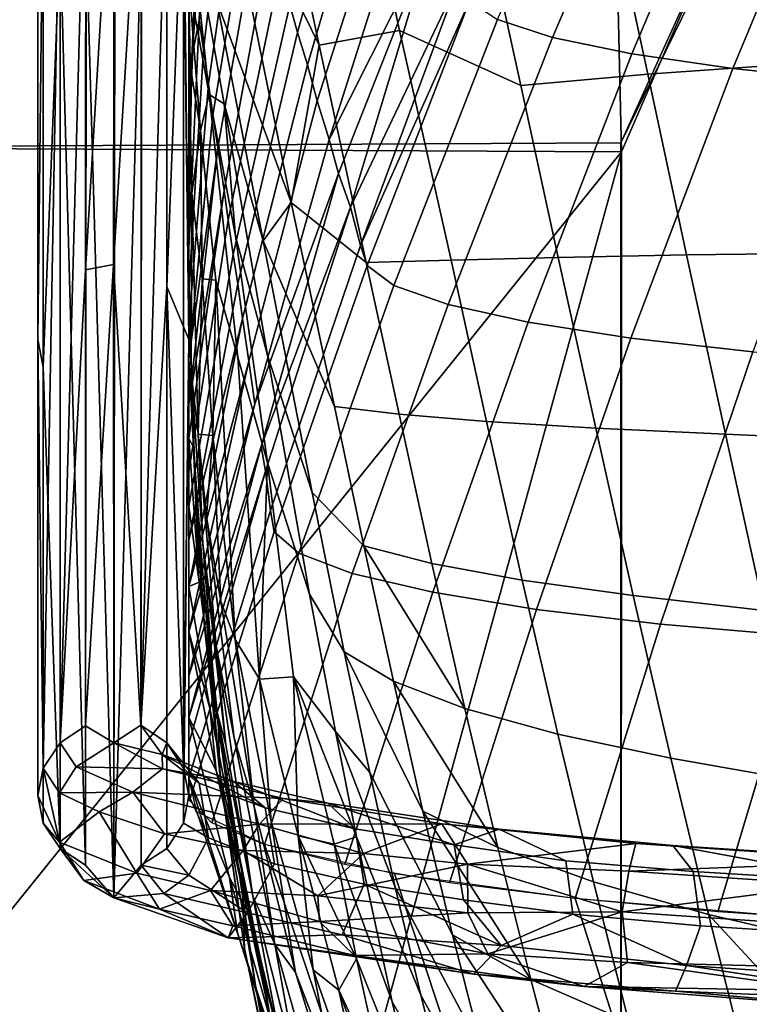
# Model space of a CAD drawing. Units: inches. Extents: x -18.4 to 18.6, y -19.2 to 19.2.
# Drawn here: x -4.9 to -4, y 11.4 to 12.7 of the extents above; entities that cross this region are included whole.
import ezdxf

# ---------------------------------------------------------------- set-up
doc = ezdxf.new("R2010")
doc.units = ezdxf.units.IN
doc.header["$MEASUREMENT"] = 0
for name, color, linetype in [('SEAT-FRAME', 5, 'Continuous'), ('SEAT-INSIDEFABRIC', 5, 'Continuous'), ('SEAT-SEAT', 5, 'Continuous'), ('SEAT-WELD', 5, 'Continuous')]:
    doc.layers.add(name, color=color, linetype=linetype)

msp = doc.modelspace()

# ---------------------------------------------------------------- linework, layer by layer
at = {"layer": 'SEAT-FRAME'}
for points in [[(-4.131, 12.497, 9.1543), (-3.982, 12.802, 9.1543), (-7.4178, 14.6586, 9.1543), (-6.4952, 12.485, 9.1543)], [(-4.1805, 14.6596, 9.0952), (-4.1301, 12.4854, 9.0952), (-6.4943, 12.4971, 9.0953), (-6.6352, 12.7949, 9.0953)], [(-4.0002, 12.7855, 9.0953), (-4.1301, 12.4854, 9.0952), (-4.1805, 14.6596, 9.0952)], [(-4.131, 12.497, 9.1543), (-4.0002, 12.7855, 9.0953), (-3.982, 12.802, 9.1543)], [(-4.131, 12.497, 9.1543), (-4.1301, 12.4854, 9.0952), (-4.0002, 12.7855, 9.0953)], [(-6.4952, 12.485, 9.1543), (-4.1305, 9.5374, 9.1543), (-4.131, 12.497, 9.1543)], [(-6.4943, 12.4971, 9.0953), (-4.1301, 12.4854, 9.0952), (-6.4951, 9.5505, 9.0952)], [(-4.1309, 9.5526, 9.0952), (-4.1301, 12.4854, 9.0952), (-4.131, 12.497, 9.1543)], [(-4.1309, 9.5526, 9.0952), (-4.131, 12.497, 9.1543), (-4.1305, 9.5374, 9.1543)], [(-6.4952, 12.485, 9.1543), (-3.9819, 7.2903, 9.1543), (-4.1305, 9.5374, 9.1543)], [(-6.4952, 12.485, 9.1543), (-6.4943, 9.5388, 9.1543), (-3.9819, 7.2903, 9.1543)], [(-5.5489, 7.3269, 9.0952), (-6.4951, 9.5505, 9.0952), (-4.1301, 12.4854, 9.0952)], [(-4.1301, 12.4854, 9.0952), (-4.1309, 9.5526, 9.0952), (-5.5489, 7.3269, 9.0952)]]:
    msp.add_3dface(points, dxfattribs=at)
at = {"layer": 'SEAT-INSIDEFABRIC'}
for points in [[(-4.3747, 12.7725, 18.1108), (-4.5112, 12.5015, 18.5697), (-4.4024, 12.8431, 18.6944), (-4.2445, 13.1252, 18.289)], [(-4.3428, 12.7076, 17.5115), (-4.4833, 12.4134, 17.8052), (-4.3747, 12.7725, 18.1108), (-4.2065, 13.0512, 17.6577)], [(-4.0717, 12.9806, 16.937), (-4.2202, 12.6346, 16.8441), (-4.2916, 12.6577, 17.049), (-4.1432, 13.0019, 17.1374)], [(-3.9694, 12.9608, 16.7488), (-4.1166, 12.6131, 16.652), (-4.2202, 12.6346, 16.8441), (-4.0717, 12.9806, 16.937)], [(-4.6724, 12.8362, 22.6883), (-4.6557, 12.979, 22.6629), (-4.6368, 12.9386, 22.1894), (-4.6804, 12.6575, 22.4825)], [(-4.5917, 12.9386, 27.0549), (-4.4915, 12.9798, 27.3717), (-4.4195, 12.6434, 27.2876), (-4.524, 12.6243, 26.9804)], [(-4.5623, 12.6771, 20.0373), (-4.4601, 12.9745, 19.8369), (-4.5524, 12.641, 19.7495)], [(-4.5524, 12.641, 19.7495), (-4.4601, 12.9745, 19.8369), (-4.4418, 12.932, 19.468), (-4.5393, 12.5987, 19.3802)], [(-4.3104, 12.796, 27.6258), (-4.2615, 12.5718, 27.5628), (-4.4195, 12.6434, 27.2876), (-4.4915, 12.9798, 27.3717)], [(-3.84, 12.9432, 16.5773), (-3.9848, 12.5939, 16.4773), (-4.1166, 12.6131, 16.652), (-3.9694, 12.9608, 16.7488)], [(-3.6877, 12.9282, 16.4257), (-3.829, 12.5774, 16.3235), (-3.9848, 12.5939, 16.4773), (-3.84, 12.9432, 16.5773)], [(-4.6804, 12.6575, 22.4825), (-4.6368, 12.9386, 22.1894), (-4.675, 12.6186, 22.1593)], [(-4.6237, 12.8862, 21.7897), (-4.6684, 12.5741, 21.8132), (-4.675, 12.6186, 22.1593), (-4.6368, 12.9386, 22.1894)], [(-4.524, 12.6243, 26.9804), (-4.6575, 12.8972, 26.7381), (-4.5917, 12.9386, 27.0549)], [(-4.4201, 12.8844, 19.045), (-4.5267, 12.5518, 19.0008), (-4.5393, 12.5987, 19.3802), (-4.4418, 12.932, 19.468)], [(-4.5609, 12.4193, 26.6003), (-4.6576, 12.6814, 26.3621), (-4.6575, 12.8972, 26.7381)], [(-4.524, 12.6243, 26.9804), (-4.5609, 12.4193, 26.6003), (-4.6575, 12.8972, 26.7381)], [(-4.611, 12.8413, 21.4168), (-4.663, 12.5337, 21.4893), (-4.6684, 12.5741, 21.8132), (-4.6237, 12.8862, 21.7897)], [(-4.4024, 12.8431, 18.6944), (-4.5112, 12.5015, 18.5697), (-4.5267, 12.5518, 19.0008), (-4.4201, 12.8844, 19.045)], [(-4.6007, 12.8078, 21.1326), (-4.6563, 12.4907, 21.1439), (-4.663, 12.5337, 21.4893), (-4.611, 12.8413, 21.4168)], [(-4.1464, 12.8224, 27.915), (-3.956, 12.847, 28.1869), (-3.9046, 12.6001, 28.1182), (-4.0958, 12.5866, 27.8488)], [(-4.6815, 12.8029, 23.1634), (-4.6724, 12.8362, 22.6883), (-4.6902, 12.6083, 22.7968)], [(-4.6902, 12.6083, 22.7968), (-4.6724, 12.8362, 22.6883), (-4.6804, 12.6575, 22.4825)], [(-4.3104, 12.796, 27.6258), (-4.1464, 12.8224, 27.915), (-4.0958, 12.5866, 27.8488), (-4.2615, 12.5718, 27.5628)], [(-4.6676, 12.5602, 25.5123), (-4.694, 12.7068, 25.2729), (-4.6938, 12.806, 26.0357)], [(-4.6479, 12.548, 26.0207), (-4.6676, 12.5602, 25.5123), (-4.6938, 12.806, 26.0357)], [(-4.6576, 12.6814, 26.3621), (-4.5974, 12.3695, 26.2704), (-4.6479, 12.548, 26.0207), (-4.6938, 12.806, 26.0357)], [(-4.6902, 12.6083, 22.7968), (-4.6914, 12.5596, 23.6276), (-4.685, 12.705, 23.6376), (-4.6815, 12.8029, 23.1634)], [(-4.6563, 12.4907, 21.1439), (-4.6007, 12.8078, 21.1326), (-4.5881, 12.7626, 20.7604), (-4.6482, 12.4351, 20.6976)], [(-4.5754, 12.7193, 20.4053), (-4.6426, 12.3966, 20.3758), (-4.6482, 12.4351, 20.6976), (-4.5881, 12.7626, 20.7604)], [(-4.5112, 12.5015, 18.5697), (-4.3747, 12.7725, 18.1108), (-4.4989, 12.4572, 18.2143)], [(-4.4989, 12.4572, 18.2143), (-4.3747, 12.7725, 18.1108), (-4.4833, 12.4134, 17.8052)], [(-4.5623, 12.6771, 20.0373), (-4.6361, 12.3517, 20.0283), (-4.6426, 12.3966, 20.3758), (-4.5754, 12.7193, 20.4053)], [(-4.679, 12.5132, 24.8565), (-4.6939, 12.6094, 24.5246), (-4.694, 12.7068, 25.2729)], [(-4.6676, 12.5602, 25.5123), (-4.679, 12.5132, 24.8565), (-4.694, 12.7068, 25.2729)], [(-4.6938, 12.6696, 24.9869), (-4.685, 12.7078, 24.4164), (-4.6914, 12.5596, 23.6276)], [(-4.685, 12.7078, 24.4164), (-4.685, 12.705, 23.6376), (-4.6914, 12.5596, 23.6276)], [(-4.4833, 12.4134, 17.8052), (-4.3428, 12.7076, 17.5115), (-4.4701, 12.3635, 17.4088)], [(-4.4701, 12.3635, 17.4088), (-4.3428, 12.7076, 17.5115), (-4.3283, 12.6818, 17.2617)], [(-4.5609, 12.4193, 26.6003), (-4.5974, 12.3695, 26.2704), (-4.6576, 12.6814, 26.3621)], [(-4.5524, 12.641, 19.7495), (-4.6304, 12.3133, 19.7059), (-4.6361, 12.3517, 20.0283), (-4.5623, 12.6771, 20.0373)], [(-4.4701, 12.3635, 17.4088), (-4.3283, 12.6818, 17.2617), (-4.4616, 12.3373, 17.1898)], [(-4.2916, 12.6577, 17.049), (-4.427, 12.3115, 16.9727), (-4.4616, 12.3373, 17.1898), (-4.3283, 12.6818, 17.2617)], [(-4.6938, 12.6696, 24.9869), (-4.6914, 12.5596, 23.6276), (-4.6944, 12.3525, 22.549)], [(-4.675, 12.6186, 22.1593), (-4.6941, 12.3053, 22.1862), (-4.6944, 12.3525, 22.549), (-4.6804, 12.6575, 22.4825)], [(-4.6944, 12.3525, 22.549), (-4.6902, 12.6083, 22.7968), (-4.6804, 12.6575, 22.4825)], [(-4.2202, 12.6346, 16.8441), (-4.3562, 12.2866, 16.7638), (-4.427, 12.3115, 16.9727), (-4.2916, 12.6577, 17.049)], [(-4.5393, 12.5987, 19.3802), (-4.624, 12.2683, 19.359), (-4.6304, 12.3133, 19.7059), (-4.5524, 12.641, 19.7495)], [(-4.524, 12.6243, 26.9804), (-4.4195, 12.6434, 27.2876), (-4.3523, 12.3445, 27.1916), (-4.463, 12.3412, 26.8871)], [(-4.4195, 12.6434, 27.2876), (-4.2615, 12.5718, 27.5628), (-4.2126, 12.3478, 27.4858), (-4.3523, 12.3445, 27.1916)], [(-4.1166, 12.6131, 16.652), (-4.2518, 12.2635, 16.5682), (-4.3562, 12.2866, 16.7638), (-4.2202, 12.6346, 16.8441)], [(-4.463, 12.3412, 26.8871), (-4.5609, 12.4193, 26.6003), (-4.524, 12.6243, 26.9804)], [(-4.69, 12.431, 23.8319), (-4.6944, 12.3525, 22.549), (-4.6939, 12.6094, 24.5246)], [(-4.6914, 12.5596, 23.6276), (-4.6902, 12.6083, 22.7968), (-4.6944, 12.3525, 22.549)], [(-4.6684, 12.5741, 21.8132), (-4.694, 12.26, 21.8383), (-4.6941, 12.3053, 22.1862), (-4.675, 12.6186, 22.1593)], [(-4.679, 12.5132, 24.8565), (-4.69, 12.431, 23.8319), (-4.6939, 12.6094, 24.5246)], [(-3.9848, 12.5939, 16.4773), (-4.1179, 12.2428, 16.3909), (-4.2518, 12.2635, 16.5682), (-4.1166, 12.6131, 16.652)], [(-4.5267, 12.5518, 19.0008), (-4.616, 12.2127, 18.9128), (-4.624, 12.2683, 19.359), (-4.5393, 12.5987, 19.3802)], [(-4.0958, 12.5866, 27.8488), (-3.9046, 12.6001, 28.1182), (-3.8532, 12.3536, 28.0338), (-4.0452, 12.3511, 27.7678)], [(-4.2615, 12.5718, 27.5628), (-4.0958, 12.5866, 27.8488), (-4.0452, 12.3511, 27.7678), (-4.2126, 12.3478, 27.4858)], [(-3.829, 12.5774, 16.3235), (-3.9591, 12.2249, 16.2353), (-4.1179, 12.2428, 16.3909), (-3.9848, 12.5939, 16.4773)], [(-4.663, 12.5337, 21.4893), (-4.694, 12.2159, 21.4989), (-4.694, 12.26, 21.8383), (-4.6684, 12.5741, 21.8132)], [(-4.6676, 12.5602, 25.5123), (-4.63, 12.2179, 25.1861), (-4.6587, 12.3181, 24.8107), (-4.679, 12.5132, 24.8565)], [(-4.6334, 12.3754, 25.6526), (-4.5914, 12.0808, 25.4707), (-4.63, 12.2179, 25.1861), (-4.6676, 12.5602, 25.5123)], [(-4.6479, 12.548, 26.0207), (-4.6334, 12.3754, 25.6526), (-4.6676, 12.5602, 25.5123)], [(-4.5916, 12.2204, 25.8998), (-4.6334, 12.3754, 25.6526), (-4.6479, 12.548, 26.0207)], [(-4.5974, 12.3695, 26.2704), (-4.5333, 12.0415, 26.1336), (-4.5916, 12.2204, 25.8998), (-4.6479, 12.548, 26.0207)], [(-4.5112, 12.5015, 18.5697), (-4.6079, 12.1571, 18.4666), (-4.616, 12.2127, 18.9128), (-4.5267, 12.5518, 19.0008)], [(-4.694, 12.2159, 21.4989), (-4.663, 12.5337, 21.4893), (-4.6563, 12.4907, 21.1439)], [(-4.679, 12.5132, 24.8565), (-4.6767, 12.3201, 24.1825), (-4.69, 12.431, 23.8319)], [(-4.6587, 12.3181, 24.8107), (-4.6767, 12.3201, 24.1825), (-4.679, 12.5132, 24.8565)], [(-4.6079, 12.1571, 18.4666), (-4.5112, 12.5015, 18.5697), (-4.4989, 12.4572, 18.2143)], [(-4.694, 12.1569, 21.0448), (-4.6563, 12.4907, 21.1439), (-4.6482, 12.4351, 20.6976)], [(-4.694, 12.2159, 21.4989), (-4.6563, 12.4907, 21.1439), (-4.694, 12.1569, 21.0448)], [(-4.5998, 12.1015, 18.0204), (-4.694, 11.8028, 18.3227), (-4.6079, 12.1571, 18.4666), (-4.4989, 12.4572, 18.2143)], [(-4.5998, 12.1015, 18.0204), (-4.4989, 12.4572, 18.2143), (-4.4833, 12.4134, 17.8052)], [(-4.69, 12.431, 23.8319), (-4.6911, 12.1977, 22.7466), (-4.6944, 12.3525, 22.549)], [(-4.6426, 12.3966, 20.3758), (-4.694, 12.0684, 20.3647), (-4.6939, 12.1126, 20.7045), (-4.6482, 12.4351, 20.6976)], [(-4.694, 12.1569, 21.0448), (-4.6482, 12.4351, 20.6976), (-4.6939, 12.1126, 20.7045)], [(-4.682, 12.1178, 23.3019), (-4.6911, 12.1977, 22.7466), (-4.69, 12.431, 23.8319)], [(-4.6767, 12.3201, 24.1825), (-4.682, 12.1178, 23.3019), (-4.69, 12.431, 23.8319)], [(-4.5044, 12.1539, 26.5002), (-4.5974, 12.3695, 26.2704), (-4.5609, 12.4193, 26.6003)], [(-4.5609, 12.4193, 26.6003), (-4.463, 12.3412, 26.8871), (-4.4201, 12.1436, 26.8059), (-4.5044, 12.1539, 26.5002)], [(-4.5998, 12.1015, 18.0204), (-4.4833, 12.4134, 17.8052), (-4.5943, 12.0696, 17.7447)], [(-4.4701, 12.3635, 17.4088), (-4.5878, 12.0181, 17.351), (-4.5943, 12.0696, 17.7447), (-4.4833, 12.4134, 17.8052)], [(-4.6361, 12.3517, 20.0283), (-4.694, 12.0241, 20.0241), (-4.694, 12.0684, 20.3647), (-4.6426, 12.3966, 20.3758)], [(-4.5916, 12.2204, 25.8998), (-4.5367, 11.9093, 25.7383), (-4.5914, 12.0808, 25.4707), (-4.6334, 12.3754, 25.6526)], [(-4.5044, 12.1539, 26.5002), (-4.4659, 11.9724, 26.4116), (-4.5333, 12.0415, 26.1336), (-4.5974, 12.3695, 26.2704)], [(-4.6941, 12.3053, 22.1862), (-4.6944, 12.3525, 22.549), (-4.6911, 12.1977, 22.7466), (-4.685, 12.0297, 22.4729)], [(-4.6304, 12.3133, 19.7059), (-4.694, 11.9798, 19.6839), (-4.694, 12.0241, 20.0241), (-4.6361, 12.3517, 20.0283)], [(-4.4616, 12.3373, 17.1898), (-4.5828, 11.9903, 17.128), (-4.5878, 12.0181, 17.351), (-4.4701, 12.3635, 17.4088)], [(-4.0452, 12.3511, 27.7678), (-3.8532, 12.3536, 28.0338), (-3.8018, 12.1092, 27.9316), (-3.9946, 12.1175, 27.67)], [(-4.463, 12.3412, 26.8871), (-4.3523, 12.3445, 27.1916), (-4.306, 12.1343, 27.1045), (-4.4201, 12.1436, 26.8059)], [(-4.3523, 12.3445, 27.1916), (-4.2126, 12.3478, 27.4858), (-4.1636, 12.1257, 27.3931), (-4.306, 12.1343, 27.1045)], [(-4.2126, 12.3478, 27.4858), (-4.0452, 12.3511, 27.7678), (-3.9946, 12.1175, 27.67), (-4.1636, 12.1257, 27.3931)], [(-4.427, 12.3115, 16.9727), (-4.5508, 11.9627, 16.9069), (-4.5828, 11.9903, 17.128), (-4.4616, 12.3373, 17.1898)], [(-4.694, 11.9798, 19.6839), (-4.6304, 12.3133, 19.7059), (-4.624, 12.2683, 19.359)], [(-4.6626, 12.1158, 24.0839), (-4.682, 12.1178, 23.3019), (-4.6767, 12.3201, 24.1825)], [(-4.6587, 12.3181, 24.8107), (-4.6626, 12.1158, 24.0839), (-4.6767, 12.3201, 24.1825)], [(-4.6337, 11.8503, 24.0341), (-4.6626, 12.1158, 24.0839), (-4.6587, 12.3181, 24.8107)], [(-4.63, 12.2179, 25.1861), (-4.6021, 11.7984, 24.4945), (-4.6337, 11.8503, 24.0341), (-4.6587, 12.3181, 24.8107)], [(-4.6941, 12.3053, 22.1862), (-4.6879, 12.1003, 21.4912), (-4.694, 12.2159, 21.4989)], [(-4.6941, 12.3053, 22.1862), (-4.685, 12.0297, 22.4729), (-4.6879, 12.1003, 21.4912)], [(-4.3562, 12.2866, 16.7638), (-4.481, 11.9363, 16.6944), (-4.5508, 11.9627, 16.9069), (-4.427, 12.3115, 16.9727)], [(-4.2518, 12.2635, 16.5682), (-4.3762, 11.9117, 16.4957), (-4.481, 11.9363, 16.6944), (-4.3562, 12.2866, 16.7638)], [(-4.694, 11.9191, 19.2175), (-4.624, 12.2683, 19.359), (-4.616, 12.2127, 18.9128)], [(-4.694, 11.9798, 19.6839), (-4.624, 12.2683, 19.359), (-4.694, 11.9191, 19.2175)], [(-4.1179, 12.2428, 16.3909), (-4.2407, 11.8895, 16.316), (-4.3762, 11.9117, 16.4957), (-4.2518, 12.2635, 16.5682)], [(-3.9591, 12.2249, 16.2353), (-4.0792, 11.8703, 16.159), (-4.2407, 11.8895, 16.316), (-4.1179, 12.2428, 16.3909)], [(-3.7799, 12.2102, 16.1037), (-3.8966, 11.8544, 16.027), (-4.0792, 11.8703, 16.159), (-3.9591, 12.2249, 16.2353)], [(-4.6879, 12.1003, 21.4912), (-4.6939, 12.1126, 20.7045), (-4.694, 12.2159, 21.4989)], [(-4.694, 11.8603, 18.7658), (-4.616, 12.2127, 18.9128), (-4.6079, 12.1571, 18.4666)], [(-4.694, 11.9191, 19.2175), (-4.616, 12.2127, 18.9128), (-4.694, 11.8603, 18.7658)], [(-4.5914, 12.0808, 25.4707), (-4.6021, 11.7984, 24.4945), (-4.63, 12.2179, 25.1861)], [(-4.5333, 12.0415, 26.1336), (-4.4915, 11.834, 26.0145), (-4.5367, 11.9093, 25.7383), (-4.5916, 12.2204, 25.8998)], [(-4.685, 12.0297, 22.4729), (-4.6911, 12.1977, 22.7466), (-4.6759, 11.9753, 22.922), (-4.6588, 11.7617, 22.5511)], [(-4.6759, 11.9753, 22.922), (-4.6911, 12.1977, 22.7466), (-4.682, 12.1178, 23.3019)], [(-4.694, 11.8603, 18.7658), (-4.6079, 12.1571, 18.4666), (-4.694, 11.8028, 18.3227)], [(-4.5044, 12.1539, 26.5002), (-4.4201, 12.1436, 26.8059), (-4.3772, 11.9493, 26.7099), (-4.4659, 11.9724, 26.4116)], [(-4.4201, 12.1436, 26.8059), (-4.306, 12.1343, 27.1045), (-4.2596, 11.9277, 27.0013), (-4.3772, 11.9493, 26.7099)], [(-4.306, 12.1343, 27.1045), (-4.1636, 12.1257, 27.3931), (-4.1147, 11.9074, 27.2832), (-4.2596, 11.9277, 27.0013)], [(-4.1636, 12.1257, 27.3931), (-3.9946, 12.1175, 27.67), (-3.944, 11.888, 27.5538), (-4.1147, 11.9074, 27.2832)], [(-4.6806, 11.9247, 20.0884), (-4.694, 12.0241, 20.0241), (-4.6939, 12.1126, 20.7045)], [(-4.6879, 12.1003, 21.4912), (-4.6806, 11.9247, 20.0884), (-4.6939, 12.1126, 20.7045)], [(-4.671, 12.01, 23.4469), (-4.6351, 11.7222, 23.4667), (-4.6585, 11.8414, 23.1934), (-4.682, 12.1178, 23.3019)], [(-4.6585, 11.8414, 23.1934), (-4.6759, 11.9753, 22.922), (-4.682, 12.1178, 23.3019)], [(-4.6626, 12.1158, 24.0839), (-4.671, 12.01, 23.4469), (-4.682, 12.1178, 23.3019)], [(-4.6523, 11.8996, 23.7013), (-4.671, 12.01, 23.4469), (-4.6626, 12.1158, 24.0839)], [(-4.6337, 11.8503, 24.0341), (-4.6523, 11.8996, 23.7013), (-4.6626, 12.1158, 24.0839)], [(-3.9946, 12.1175, 27.67), (-3.8018, 12.1092, 27.9316), (-3.7504, 11.869, 27.8098), (-3.944, 11.888, 27.5538)], [(-4.694, 11.7484, 17.9064), (-4.5998, 12.1015, 18.0204), (-4.5943, 12.0696, 17.7447)], [(-4.694, 11.8028, 18.3227), (-4.5998, 12.1015, 18.0204), (-4.694, 11.7484, 17.9064)], [(-4.6879, 12.1003, 21.4912), (-4.6739, 11.9121, 20.9554), (-4.6806, 11.9247, 20.0884)], [(-4.6744, 11.8758, 22.23), (-4.6739, 11.9121, 20.9554), (-4.6879, 12.1003, 21.4912)], [(-4.685, 12.0297, 22.4729), (-4.6744, 11.8758, 22.23), (-4.6879, 12.1003, 21.4912)], [(-4.5878, 12.0181, 17.351), (-4.694, 11.67, 17.3018), (-4.694, 11.7143, 17.6425), (-4.5943, 12.0696, 17.7447)], [(-4.694, 11.7484, 17.9064), (-4.5943, 12.0696, 17.7447), (-4.694, 11.7143, 17.6425)], [(-4.5576, 11.8014, 25.1711), (-4.6021, 11.7984, 24.4945), (-4.5914, 12.0808, 25.4707)], [(-4.5367, 11.9093, 25.7383), (-4.503, 11.7303, 25.621), (-4.5576, 11.8014, 25.1711), (-4.5914, 12.0808, 25.4707)], [(-4.5333, 12.0415, 26.1336), (-4.4659, 11.9724, 26.4116), (-4.4274, 11.7961, 26.3085), (-4.4915, 11.834, 26.0145)], [(-4.6806, 11.9247, 20.0884), (-4.694, 11.9191, 19.2175), (-4.694, 12.0241, 20.0241)], [(-4.5828, 11.9903, 17.128), (-4.693, 11.6405, 17.075), (-4.694, 11.67, 17.3018), (-4.5878, 12.0181, 17.351)], [(-4.685, 12.0297, 22.4729), (-4.6588, 11.7617, 22.5511), (-4.6744, 11.8758, 22.23)], [(-4.6523, 11.8996, 23.7013), (-4.609, 11.6327, 23.7433), (-4.6351, 11.7222, 23.4667), (-4.671, 12.01, 23.4469)], [(-4.5508, 11.9627, 16.9069), (-4.6639, 11.6113, 16.8503), (-4.693, 11.6405, 17.075), (-4.5828, 11.9903, 17.128)], [(-4.6759, 11.9753, 22.922), (-4.6457, 11.7129, 22.8931), (-4.6588, 11.7617, 22.5511)], [(-4.6457, 11.7129, 22.8931), (-4.6759, 11.9753, 22.922), (-4.6585, 11.8414, 23.1934)], [(-4.3343, 11.7605, 26.5982), (-4.4274, 11.7961, 26.3085), (-4.4659, 11.9724, 26.4116)], [(-4.3343, 11.7605, 26.5982), (-4.4659, 11.9724, 26.4116), (-4.3772, 11.9493, 26.7099)], [(-4.481, 11.9363, 16.6944), (-4.5955, 11.5832, 16.6345), (-4.6639, 11.6113, 16.8503), (-4.5508, 11.9627, 16.9069)], [(-4.3772, 11.9493, 26.7099), (-4.2596, 11.9277, 27.0013), (-4.2132, 11.7271, 26.8813), (-4.3343, 11.7605, 26.5982)], [(-4.3762, 11.9117, 16.4957), (-4.4908, 11.557, 16.4331), (-4.5955, 11.5832, 16.6345), (-4.481, 11.9363, 16.6944)], [(-4.6806, 11.9247, 20.0884), (-4.6606, 11.7721, 19.9491), (-4.6666, 11.7607, 19.151), (-4.694, 11.9191, 19.2175)], [(-4.6666, 11.7607, 19.151), (-4.694, 11.8603, 18.7658), (-4.694, 11.9191, 19.2175)], [(-4.6739, 11.9121, 20.9554), (-4.6557, 11.7442, 20.641), (-4.6606, 11.7721, 19.9491), (-4.6806, 11.9247, 20.0884)], [(-4.2596, 11.9277, 27.0013), (-4.1147, 11.9074, 27.2832), (-4.0658, 11.6955, 27.1553), (-4.2132, 11.7271, 26.8813)], [(-4.6744, 11.8758, 22.23), (-4.6536, 11.6756, 21.5175), (-4.6739, 11.9121, 20.9554)], [(-4.6739, 11.9121, 20.9554), (-4.6536, 11.6756, 21.5175), (-4.6557, 11.7442, 20.641)], [(-4.5367, 11.9093, 25.7383), (-4.4915, 11.834, 26.0145), (-4.4583, 11.6768, 25.907), (-4.503, 11.7303, 25.621)], [(-4.2407, 11.8895, 16.316), (-4.3541, 11.5334, 16.2514), (-4.4908, 11.557, 16.4331), (-4.3762, 11.9117, 16.4957)], [(-4.1147, 11.9074, 27.2832), (-3.944, 11.888, 27.5538), (-3.8934, 11.6653, 27.4185), (-4.0658, 11.6955, 27.1553)], [(-4.609, 11.6327, 23.7433), (-4.6523, 11.8996, 23.7013), (-4.6337, 11.8503, 24.0341)], [(-4.0792, 11.8703, 16.159), (-4.1903, 11.5128, 16.0933), (-4.3541, 11.5334, 16.2514), (-4.2407, 11.8895, 16.316)], [(-4.6744, 11.8758, 22.23), (-4.6504, 11.649, 22.056), (-4.6536, 11.6756, 21.5175)], [(-4.6504, 11.649, 22.056), (-4.6744, 11.8758, 22.23), (-4.6588, 11.7617, 22.5511), (-4.6302, 11.5582, 22.4579)], [(-3.8966, 11.8544, 16.027), (-4.0045, 11.4956, 15.9613), (-4.1903, 11.5128, 16.0933), (-4.0792, 11.8703, 16.159)], [(-4.6584, 11.6794, 18.6539), (-4.694, 11.7484, 17.9064), (-4.694, 11.8603, 18.7658)], [(-4.6666, 11.7607, 19.151), (-4.6584, 11.6794, 18.6539), (-4.694, 11.8603, 18.7658)], [(-3.6971, 11.8419, 15.9216), (-3.8012, 11.482, 15.8568), (-4.0045, 11.4956, 15.9613), (-3.8966, 11.8544, 16.027)], [(-4.6351, 11.7222, 23.4667), (-4.5818, 11.4532, 23.4287), (-4.6106, 11.5159, 22.941), (-4.6585, 11.8414, 23.1934)], [(-4.6106, 11.5159, 22.941), (-4.6457, 11.7129, 22.8931), (-4.6585, 11.8414, 23.1934)], [(-4.5867, 11.6131, 24.1239), (-4.6337, 11.8503, 24.0341), (-4.6021, 11.7984, 24.4945)], [(-4.5867, 11.6131, 24.1239), (-4.5551, 11.4166, 23.8413), (-4.609, 11.6327, 23.7433), (-4.6337, 11.8503, 24.0341)], [(-4.3889, 11.6265, 26.191), (-4.3504, 11.4655, 26.0601), (-4.4583, 11.6768, 25.907), (-4.4915, 11.834, 26.0145)], [(-4.3889, 11.6265, 26.191), (-4.4915, 11.834, 26.0145), (-4.4274, 11.7961, 26.3085)], [(-4.5516, 11.5946, 24.623), (-4.6021, 11.7984, 24.4945), (-4.5576, 11.8014, 25.1711)], [(-4.5047, 11.5837, 25.1731), (-4.5516, 11.5946, 24.623), (-4.5576, 11.8014, 25.1711)], [(-4.4757, 11.593, 25.5122), (-4.5047, 11.5837, 25.1731), (-4.5576, 11.8014, 25.1711)], [(-4.4757, 11.593, 25.5122), (-4.5576, 11.8014, 25.1711), (-4.503, 11.7303, 25.621)], [(-4.5516, 11.5946, 24.623), (-4.5318, 11.42, 24.2544), (-4.5867, 11.6131, 24.1239), (-4.6021, 11.7984, 24.4945)], [(-4.2913, 11.5791, 26.471), (-4.3889, 11.6265, 26.191), (-4.4274, 11.7961, 26.3085)], [(-4.2913, 11.5791, 26.471), (-4.4274, 11.7961, 26.3085), (-4.3343, 11.7605, 26.5982)], [(-4.6606, 11.7721, 19.9491), (-4.6381, 11.6161, 19.2426), (-4.6666, 11.7607, 19.151)], [(-4.6249, 11.5485, 19.9676), (-4.6381, 11.6161, 19.2426), (-4.6606, 11.7721, 19.9491)], [(-4.6557, 11.7442, 20.641), (-4.6249, 11.5485, 19.9676), (-4.6606, 11.7721, 19.9491)], [(-4.6302, 11.5582, 22.4579), (-4.6588, 11.7617, 22.5511), (-4.6106, 11.5159, 22.941), (-4.5747, 11.3255, 22.6941)], [(-4.6457, 11.7129, 22.8931), (-4.6106, 11.5159, 22.941), (-4.6588, 11.7617, 22.5511)], [(-4.6381, 11.6161, 19.2426), (-4.6584, 11.6794, 18.6539), (-4.6666, 11.7607, 19.151)], [(-4.3343, 11.7605, 26.5982), (-4.2132, 11.7271, 26.8813), (-4.1668, 11.5345, 26.7446), (-4.2913, 11.5791, 26.471)], [(-4.6411, 11.5402, 17.8377), (-4.694, 11.67, 17.3018), (-4.694, 11.7484, 17.9064)], [(-4.6584, 11.6794, 18.6539), (-4.6179, 11.4978, 18.6278), (-4.6411, 11.5402, 17.8377), (-4.694, 11.7484, 17.9064)], [(-4.6536, 11.6756, 21.5175), (-4.6249, 11.5485, 19.9676), (-4.6557, 11.7442, 20.641)], [(-4.4251, 11.5275, 25.7871), (-4.3918, 11.3869, 25.6564), (-4.4757, 11.593, 25.5122), (-4.503, 11.7303, 25.621)], [(-4.4251, 11.5275, 25.7871), (-4.503, 11.7303, 25.621), (-4.4583, 11.6768, 25.907)], [(-4.2132, 11.7271, 26.8813), (-4.0658, 11.6955, 27.1553), (-4.0168, 11.4921, 27.0094), (-4.1668, 11.5345, 26.7446)], [(-4.5818, 11.4532, 23.4287), (-4.6351, 11.7222, 23.4667), (-4.609, 11.6327, 23.7433)], [(-4.0658, 11.6955, 27.1553), (-3.8934, 11.6653, 27.4185), (-3.8428, 11.4517, 27.2639), (-4.0168, 11.4921, 27.0094)], [(-4.6381, 11.6161, 19.2426), (-4.5967, 11.4151, 19.1032), (-4.6179, 11.4978, 18.6278), (-4.6584, 11.6794, 18.6539)], [(-4.6536, 11.6756, 21.5175), (-4.6215, 11.4475, 21.5279), (-4.6249, 11.5485, 19.9676)], [(-4.6504, 11.649, 22.056), (-4.6215, 11.4475, 21.5279), (-4.6536, 11.6756, 21.5175)], [(-4.3504, 11.4655, 26.0601), (-4.3118, 11.3142, 25.9173), (-4.4251, 11.5275, 25.7871), (-4.4583, 11.6768, 25.907)], [(-4.6835, 11.6258, 16.962), (-4.694, 11.67, 17.3018), (-4.6308, 11.4683, 17.428), (-4.5782, 11.3105, 17.1653)], [(-4.6411, 11.5402, 17.8377), (-4.6308, 11.4683, 17.428), (-4.694, 11.67, 17.3018)], [(-4.6215, 11.4475, 21.5279), (-4.6504, 11.649, 22.056), (-4.6072, 11.3994, 22.1341), (-4.5838, 11.2685, 21.7922)], [(-4.6302, 11.5582, 22.4579), (-4.6072, 11.3994, 22.1341), (-4.6504, 11.649, 22.056)], [(-4.5956, 11.5832, 16.6346), (-4.6835, 11.6258, 16.962), (-4.5782, 11.3105, 17.1653), (-4.5206, 11.3627, 16.7752)], [(-4.5551, 11.4166, 23.8413), (-4.5818, 11.4532, 23.4287), (-4.609, 11.6327, 23.7433)], [(-4.2484, 11.4071, 26.3291), (-4.3504, 11.4655, 26.0601), (-4.3889, 11.6265, 26.191)], [(-4.2484, 11.4071, 26.3291), (-4.3889, 11.6265, 26.191), (-4.2913, 11.5791, 26.471)], [(-4.6249, 11.5485, 19.9676), (-4.5893, 11.3653, 19.7543), (-4.5967, 11.4151, 19.1032), (-4.6381, 11.6161, 19.2426)], [(-4.5318, 11.42, 24.2544), (-4.5064, 11.2894, 24.0491), (-4.5551, 11.4166, 23.8413), (-4.5867, 11.6131, 24.1239)], [(-4.4262, 11.5448, 16.3396), (-4.5956, 11.5832, 16.6346), (-4.5206, 11.3627, 16.7752), (-4.3499, 11.3153, 16.4858)], [(-4.4986, 11.3935, 24.6085), (-4.5318, 11.42, 24.2544), (-4.5516, 11.5946, 24.623)], [(-4.4757, 11.4344, 25.016), (-4.4986, 11.3935, 24.6085), (-4.5516, 11.5946, 24.623)], [(-4.4757, 11.4344, 25.016), (-4.5516, 11.5946, 24.623), (-4.5047, 11.5837, 25.1731)], [(-4.4289, 11.3784, 25.3107), (-4.5047, 11.5837, 25.1731), (-4.4757, 11.593, 25.5122)], [(-4.4289, 11.3784, 25.3107), (-4.3938, 11.2304, 25.133), (-4.4757, 11.4344, 25.016), (-4.5047, 11.5837, 25.1731)], [(-4.3918, 11.3869, 25.6564), (-4.3586, 11.2557, 25.5165), (-4.4289, 11.3784, 25.3107), (-4.4757, 11.593, 25.5122)], [(-4.2913, 11.5791, 26.471), (-4.1668, 11.5345, 26.7446), (-4.1204, 11.3518, 26.5921), (-4.2484, 11.4071, 26.3291)], [(-4.6072, 11.3994, 22.1341), (-4.6302, 11.5582, 22.4579), (-4.5747, 11.3255, 22.6941), (-4.5531, 11.1783, 22.1592)], [(-4.6215, 11.4475, 21.5279), (-4.5933, 11.3149, 20.9538), (-4.5893, 11.3653, 19.7543), (-4.6249, 11.5485, 19.9676)], [(-4.1903, 11.5128, 16.0933), (-4.4262, 11.5448, 16.3396), (-4.3499, 11.3153, 16.4858), (-4.1151, 11.2743, 16.2431)], [(-4.6308, 11.4683, 17.428), (-4.6411, 11.5402, 17.8377), (-4.5858, 11.3481, 17.9645), (-4.5325, 11.1588, 17.6455)], [(-4.6179, 11.4978, 18.6278), (-4.5858, 11.3481, 17.9645), (-4.6411, 11.5402, 17.8377)], [(-4.1668, 11.5345, 26.7446), (-4.0168, 11.4921, 27.0094), (-3.9679, 11.2994, 26.8466), (-4.1204, 11.3518, 26.5921)], [(-4.3118, 11.3142, 25.9173), (-4.2733, 11.1729, 25.7646), (-4.3918, 11.3869, 25.6564), (-4.4251, 11.5275, 25.7871)], [(-4.5495, 11.273, 23.0242), (-4.5109, 11.1084, 22.7548), (-4.5747, 11.3255, 22.6941), (-4.6106, 11.5159, 22.941)], [(-4.5495, 11.273, 23.0242), (-4.6106, 11.5159, 22.941), (-4.5818, 11.4532, 23.4287)], [(-3.9049, 11.4884, 15.9056), (-4.1903, 11.5128, 16.0933), (-4.1151, 11.2743, 16.2431), (-3.8327, 11.2409, 16.0566)], [(-4.5858, 11.3481, 17.9645), (-4.6179, 11.4978, 18.6278), (-4.5685, 11.2988, 18.6631), (-4.5334, 11.1705, 18.1571)], [(-4.5967, 11.4151, 19.1032), (-4.5685, 11.2988, 18.6631), (-4.6179, 11.4978, 18.6278)], [(-3.7923, 11.2496, 27.0913), (-3.9679, 11.2994, 26.8466), (-4.0168, 11.4921, 27.0094)], [(-3.7923, 11.2496, 27.0913), (-4.0168, 11.4921, 27.0094), (-3.8428, 11.4517, 27.2639)], [(-4.5325, 11.1588, 17.6455), (-4.472, 11.0011, 17.4029), (-4.5782, 11.3105, 17.1653), (-4.6308, 11.4683, 17.428)], [(-4.2055, 11.2454, 26.1744), (-4.3118, 11.3142, 25.9173), (-4.3504, 11.4655, 26.0601)], [(-4.2055, 11.2454, 26.1744), (-4.3504, 11.4655, 26.0601), (-4.2484, 11.4071, 26.3291)], [(-4.6215, 11.4475, 21.5279), (-4.5644, 11.1727, 20.9992), (-4.5933, 11.3149, 20.9538)], [(-4.5644, 11.1727, 20.9992), (-4.6215, 11.4475, 21.5279), (-4.5838, 11.2685, 21.7922), (-4.5354, 11.0607, 21.3228)], [(-4.5551, 11.4166, 23.8413), (-4.4813, 11.175, 23.8422), (-4.5194, 11.2318, 23.4693), (-4.5818, 11.4532, 23.4287)], [(-4.5194, 11.2318, 23.4693), (-4.5495, 11.273, 23.0242), (-4.5818, 11.4532, 23.4287)], [(-4.4383, 11.2646, 24.8144), (-4.4986, 11.3935, 24.6085), (-4.4757, 11.4344, 25.016)], [(-4.3938, 11.2304, 25.133), (-4.3472, 11.0573, 24.9008), (-4.4383, 11.2646, 24.8144), (-4.4757, 11.4344, 25.016)], [(-4.4813, 11.175, 23.8422), (-4.5551, 11.4166, 23.8413), (-4.5064, 11.2894, 24.0491)], [(-4.4605, 11.2161, 24.3536), (-4.5318, 11.42, 24.2544), (-4.4986, 11.3935, 24.6085)], [(-4.4605, 11.2161, 24.3536), (-4.4266, 11.0767, 24.1135), (-4.5064, 11.2894, 24.0491), (-4.5318, 11.42, 24.2544)], [(-4.5473, 11.2001, 19.3257), (-4.5685, 11.2988, 18.6631), (-4.5967, 11.4151, 19.1032)], [(-4.5893, 11.3653, 19.7543), (-4.5473, 11.2001, 19.3257), (-4.5967, 11.4151, 19.1032)], [(-4.2484, 11.4071, 26.3291), (-4.1204, 11.3518, 26.5921), (-4.0741, 11.1804, 26.4257), (-4.2055, 11.2454, 26.1744)], [(-4.6072, 11.3994, 22.1341), (-4.5531, 11.1783, 22.1592), (-4.5838, 11.2685, 21.7922)], [(-4.4102, 11.1472, 24.6429), (-4.4605, 11.2161, 24.3536), (-4.4986, 11.3935, 24.6085)], [(-4.4102, 11.1472, 24.6429), (-4.4986, 11.3935, 24.6085), (-4.4383, 11.2646, 24.8144)], [(-4.4289, 11.3784, 25.3107), (-4.3586, 11.2557, 25.5165), (-4.3254, 11.1335, 25.3693), (-4.3938, 11.2304, 25.133)], [(-4.2733, 11.1729, 25.7646), (-4.2348, 11.0416, 25.6039), (-4.3586, 11.2557, 25.5165), (-4.3918, 11.3869, 25.6564)]]:
    msp.add_3dface(points, dxfattribs=at)
at = {"layer": 'SEAT-SEAT'}
for points in [[(-9.4624, -11.9156, 9.1948), (-8.4624, 13.0836, 9.1927), (15.7338, 13.0848, 9.1408), (15.9149, -13.0952, 9.1404)], [(15.9026, 13.0843, 15.7503), (-8.4796, 13.0836, 15.8026), (16.8969, 12.0852, 15.7482)], [(16.8969, 12.0852, 15.7482), (-8.4796, 13.0836, 15.8026), (-8.2981, -13.0963, 15.8022), (16.898, -11.9152, 15.7482)]]:
    msp.add_3dface(points, dxfattribs=at)
at = {"layer": 'SEAT-WELD'}
for points in [[(-4.8286, 12.3317, 21.6796), (-4.8282, 12.9511, 26.4422), (-4.7914, 12.9558, 26.4238)], [(-4.8286, 12.3317, 21.6796), (-4.7914, 12.9558, 26.4238), (-4.7924, 12.3385, 21.6788)], [(-4.7924, 12.3385, 21.6788), (-4.7914, 12.9558, 26.4238), (-4.7553, 12.9491, 26.4277)], [(-4.862, 11.7158, 17.1146), (-4.862, 12.9041, 26.2503), (-4.8282, 12.9511, 26.4422)], [(-4.862, 11.7158, 17.1146), (-4.8282, 12.9511, 26.4422), (-4.8286, 12.3317, 21.6796)], [(-4.7924, 12.3385, 21.6788), (-4.7553, 12.9491, 26.4277), (-4.7565, 11.7384, 17.1168)], [(-4.7565, 11.7384, 17.1168), (-4.7553, 12.9491, 26.4277), (-4.7228, 12.9041, 26.2503)], [(-4.884, 11.6827, 17.1202), (-4.8839, 12.871, 26.2546), (-4.862, 12.9041, 26.2503)], [(-4.884, 11.6827, 17.1202), (-4.862, 12.9041, 26.2503), (-4.862, 11.7158, 17.1146)], [(-4.7565, 11.7384, 17.1168), (-4.7228, 12.9041, 26.2503), (-4.7228, 12.31, 21.6825)], [(-4.7009, 12.871, 26.2546), (-4.7228, 12.31, 21.6825), (-4.7228, 12.9041, 26.2503)], [(-4.8908, 12.2409, 21.6914), (-4.8908, 12.8351, 26.2593), (-4.8839, 12.871, 26.2546)], [(-4.8908, 12.2409, 21.6914), (-4.8839, 12.871, 26.2546), (-4.884, 11.6827, 17.1202)], [(-4.7009, 12.871, 26.2546), (-4.694, 12.2409, 21.6914), (-4.7228, 12.31, 21.6825)], [(-4.694, 12.8351, 26.2593), (-4.694, 12.2409, 21.6914), (-4.7009, 12.871, 26.2546)], [(-4.8839, 12.205, 21.6961), (-4.8839, 12.7991, 26.2639), (-4.8908, 12.8351, 26.2593), (-4.8908, 12.2409, 21.6914)], [(-4.694, 12.2409, 21.6914), (-4.694, 12.8351, 26.2593), (-4.7009, 12.7991, 26.2639)], [(-4.862, 12.7661, 26.2682), (-4.8839, 12.7991, 26.2639), (-4.8839, 12.205, 21.6961)], [(-4.7228, 12.7661, 26.2682), (-4.7228, 11.5778, 17.1326), (-4.7009, 11.6109, 17.1283), (-4.7009, 12.7991, 26.2639)], [(-4.694, 12.2409, 21.6914), (-4.7009, 12.7991, 26.2639), (-4.7009, 11.6109, 17.1283)], [(-4.862, 11.5778, 17.1326), (-4.862, 12.7661, 26.2682), (-4.8839, 12.205, 21.6961)], [(-4.862, 12.7661, 26.2682), (-4.8286, 11.5561, 17.1354), (-4.8277, 12.7686, 26.4587)], [(-4.8286, 11.5561, 17.1354), (-4.862, 12.7661, 26.2682), (-4.862, 11.5778, 17.1326)], [(-4.7917, 11.5138, 16.8637), (-4.8277, 12.7686, 26.4587), (-4.8286, 11.5561, 17.1354)], [(-4.7917, 11.5138, 16.8637), (-4.7906, 12.7696, 26.5186), (-4.8277, 12.7686, 26.4587)], [(-4.7562, 12.7688, 26.461), (-4.7906, 12.7696, 26.5186), (-4.7917, 11.5138, 16.8637)], [(-4.7562, 11.5561, 17.1354), (-4.7562, 12.7688, 26.461), (-4.7917, 11.5138, 16.8637)], [(-4.7228, 11.5778, 17.1326), (-4.7228, 12.7661, 26.2682), (-4.7562, 12.7688, 26.461), (-4.7562, 11.5561, 17.1354)], [(-4.862, 11.7158, 17.1146), (-4.8286, 12.3317, 21.6796), (-4.8286, 11.7376, 17.1118)], [(-4.8286, 11.7376, 17.1118), (-4.8286, 12.3317, 21.6796), (-4.7924, 12.3385, 21.6788)], [(-4.8286, 11.7376, 17.1118), (-4.7924, 12.3385, 21.6788), (-4.7919, 11.7155, 16.889)], [(-4.7919, 11.7155, 16.889), (-4.7924, 12.3385, 21.6788), (-4.7565, 11.7384, 17.1168)], [(-4.7565, 11.7384, 17.1168), (-4.7228, 12.31, 21.6825), (-4.7228, 11.7158, 17.1146)], [(-4.7228, 12.31, 21.6825), (-4.7009, 11.6827, 17.119), (-4.7228, 11.7158, 17.1146)], [(-4.694, 12.2409, 21.6914), (-4.7009, 11.6827, 17.119), (-4.7228, 12.31, 21.6825)], [(-4.8908, 11.6468, 17.1236), (-4.8908, 12.2409, 21.6914), (-4.884, 11.6827, 17.1202)], [(-4.8908, 12.2409, 21.6914), (-4.8908, 11.6468, 17.1236), (-4.8839, 11.6109, 17.1283), (-4.8839, 12.205, 21.6961)], [(-4.694, 12.2409, 21.6914), (-4.694, 11.6468, 17.1236), (-4.7009, 11.6827, 17.119)], [(-4.694, 11.6468, 17.1236), (-4.694, 12.2409, 21.6914), (-4.7009, 11.6109, 17.1283)], [(-4.862, 11.5778, 17.1326), (-4.8839, 12.205, 21.6961), (-4.8839, 11.6109, 17.1283)], [(-4.8286, 11.7376, 17.1118), (-4.7919, 11.7155, 16.889), (-4.841, 11.6842, 16.8712), (-4.862, 11.7158, 17.1146)], [(-4.7919, 11.7155, 16.889), (-4.7565, 11.7384, 17.1168), (-4.729, 11.7003, 16.8229)], [(-4.729, 11.7003, 16.8229), (-4.7565, 11.7384, 17.1168), (-4.7228, 11.7158, 17.1146)], [(-4.862, 11.7158, 17.1146), (-4.841, 11.6842, 16.8712), (-4.8626, 11.6506, 16.8718), (-4.884, 11.6827, 17.1202)], [(-4.841, 11.6842, 16.8712), (-4.7919, 11.7155, 16.889), (-4.7285, 11.6818, 16.6254)], [(-4.7919, 11.7155, 16.889), (-4.729, 11.7003, 16.8229), (-4.7285, 11.6818, 16.6254)], [(-4.729, 11.7003, 16.8229), (-4.7228, 11.7158, 17.1146), (-4.6806, 11.6632, 16.8452)], [(-4.6806, 11.6632, 16.8452), (-4.7228, 11.7158, 17.1146), (-4.7009, 11.6827, 17.119)], [(-4.729, 11.7003, 16.8229), (-4.6806, 11.6632, 16.8452), (-4.5946, 11.631, 16.5909)], [(-4.729, 11.7003, 16.8229), (-4.5946, 11.631, 16.5909), (-4.6355, 11.6653, 16.555)], [(-4.7285, 11.6818, 16.6254), (-4.729, 11.7003, 16.8229), (-4.6355, 11.6653, 16.555)], [(-4.8626, 11.5864, 16.8258), (-4.8908, 11.6468, 17.1236), (-4.884, 11.6827, 17.1202)], [(-4.8626, 11.5864, 16.8258), (-4.884, 11.6827, 17.1202), (-4.8626, 11.6506, 16.8718)], [(-4.8626, 11.6506, 16.8718), (-4.841, 11.6842, 16.8712), (-4.7672, 11.6515, 16.5967)], [(-4.841, 11.6842, 16.8712), (-4.7285, 11.6818, 16.6254), (-4.7672, 11.6515, 16.5967)], [(-4.7672, 11.6515, 16.5967), (-4.7285, 11.6818, 16.6254), (-4.5713, 11.6429, 16.3288)], [(-4.513, 11.637, 16.339), (-4.5713, 11.6429, 16.3288), (-4.7285, 11.6818, 16.6254), (-4.6355, 11.6653, 16.555)], [(-4.694, 11.6468, 17.1236), (-4.6683, 11.5918, 16.8548), (-4.6806, 11.6632, 16.8452), (-4.7009, 11.6827, 17.119)], [(-4.5822, 11.5578, 16.6012), (-4.5946, 11.631, 16.5909), (-4.6806, 11.6632, 16.8452), (-4.6683, 11.5918, 16.8548)], [(-4.6355, 11.6653, 16.555), (-4.5946, 11.631, 16.5909), (-4.4772, 11.6036, 16.3794)], [(-4.6355, 11.6653, 16.555), (-4.4772, 11.6036, 16.3794), (-4.513, 11.637, 16.339)], [(-4.8908, 11.6468, 17.1236), (-4.8626, 11.5864, 16.8258), (-4.8839, 11.6109, 17.1283)], [(-4.8626, 11.6506, 16.8718), (-4.7672, 11.6515, 16.5967), (-4.8108, 11.6255, 16.6607)], [(-4.8626, 11.5864, 16.8258), (-4.8626, 11.6506, 16.8718), (-4.8108, 11.6255, 16.6607)], [(-4.8108, 11.6255, 16.6607), (-4.7672, 11.6515, 16.5967), (-4.7256, 11.5969, 16.4588)], [(-4.7672, 11.6515, 16.5967), (-4.5713, 11.6429, 16.3288), (-4.6021, 11.6096, 16.2874)], [(-4.7256, 11.5969, 16.4588), (-4.7672, 11.6515, 16.5967), (-4.6021, 11.6096, 16.2874)], [(-4.6683, 11.5918, 16.8548), (-4.694, 11.6468, 17.1236), (-4.7009, 11.6109, 17.1283)], [(-4.6021, 11.6096, 16.2874), (-4.5713, 11.6429, 16.3288), (-4.3643, 11.6099, 16.0741)], [(-4.2895, 11.6031, 16.0811), (-4.3643, 11.6099, 16.0741), (-4.5713, 11.6429, 16.3288), (-4.513, 11.637, 16.339)], [(-4.513, 11.637, 16.339), (-4.4772, 11.6036, 16.3794), (-4.348, 11.5827, 16.22)], [(-4.513, 11.637, 16.339), (-4.348, 11.5827, 16.22), (-4.2895, 11.6031, 16.0811)], [(-4.8626, 11.5864, 16.8258), (-4.8108, 11.6255, 16.6607), (-4.7617, 11.5459, 16.5198)], [(-4.7617, 11.5459, 16.5198), (-4.8108, 11.6255, 16.6607), (-4.7256, 11.5969, 16.4588)], [(-4.4657, 11.5313, 16.3932), (-4.4772, 11.6036, 16.3794), (-4.5946, 11.631, 16.5909), (-4.5822, 11.5578, 16.6012)], [(-4.8839, 11.6109, 17.1283), (-4.8626, 11.5864, 16.8258), (-4.8309, 11.5362, 16.8252), (-4.862, 11.5778, 17.1326)], [(-4.7256, 11.5969, 16.4588), (-4.6021, 11.6096, 16.2874), (-4.6231, 11.5755, 16.2818)], [(-4.7228, 11.5778, 17.1326), (-4.6941, 11.5433, 16.8547), (-4.6683, 11.5918, 16.8548), (-4.7009, 11.6109, 17.1283)], [(-4.6231, 11.5755, 16.2818), (-4.6021, 11.6096, 16.2874), (-4.4665, 11.5713, 16.1006)], [(-4.6021, 11.6096, 16.2874), (-4.3643, 11.6099, 16.0741), (-4.4665, 11.5713, 16.1006)], [(-4.4665, 11.5713, 16.1006), (-4.3643, 11.6099, 16.0741), (-4.3308, 11.5576, 15.9674)], [(-4.0634, 11.5817, 15.9133), (-4.1116, 11.5843, 15.8788), (-4.3643, 11.6099, 16.0741), (-4.2895, 11.6031, 16.0811)], [(-4.3308, 11.5576, 15.9674), (-4.3643, 11.6099, 16.0741), (-4.1116, 11.5843, 15.8788)], [(-4.6231, 11.5755, 16.2818), (-4.6658, 11.5231, 16.3478), (-4.7617, 11.5459, 16.5198), (-4.7256, 11.5969, 16.4588)], [(-4.336, 11.5111, 16.2342), (-4.348, 11.5827, 16.22), (-4.4772, 11.6036, 16.3794), (-4.4657, 11.5313, 16.3932)], [(-4.2895, 11.6031, 16.0811), (-4.348, 11.5827, 16.22), (-4.2028, 11.562, 16.0799)], [(-4.0368, 11.5479, 15.9611), (-4.0634, 11.5817, 15.9133), (-4.2895, 11.6031, 16.0811), (-4.2028, 11.562, 16.0799)], [(-4.8309, 11.5362, 16.8252), (-4.8626, 11.5864, 16.8258), (-4.7617, 11.5459, 16.5198)], [(-4.6175, 11.494, 16.5905), (-4.5822, 11.5578, 16.6012), (-4.6683, 11.5918, 16.8548), (-4.6941, 11.5433, 16.8547)], [(-4.1937, 11.4923, 16.0963), (-4.2028, 11.562, 16.0799), (-4.348, 11.5827, 16.22), (-4.336, 11.5111, 16.2342)], [(-4.3308, 11.5576, 15.9674), (-4.1116, 11.5843, 15.8788), (-4.1204, 11.5484, 15.8276)], [(-4.1204, 11.5484, 15.8276), (-4.1116, 11.5843, 15.8788), (-3.7713, 11.5614, 15.7012)], [(-3.72, 11.5593, 15.7421), (-3.7713, 11.5614, 15.7012), (-4.1116, 11.5843, 15.8788), (-4.0634, 11.5817, 15.9133)], [(-4.7917, 11.5138, 16.8637), (-4.8286, 11.5561, 17.1354), (-4.862, 11.5778, 17.1326)], [(-4.7917, 11.5138, 16.8637), (-4.862, 11.5778, 17.1326), (-4.8309, 11.5362, 16.8252)], [(-4.6941, 11.5433, 16.8547), (-4.7228, 11.5778, 17.1326), (-4.7562, 11.5561, 17.1354)], [(-4.6658, 11.5231, 16.3478), (-4.6231, 11.5755, 16.2818), (-4.5261, 11.5165, 16.1473)], [(-4.5261, 11.5165, 16.1473), (-4.6231, 11.5755, 16.2818), (-4.4665, 11.5713, 16.1006)], [(-4.5261, 11.5165, 16.1473), (-4.4665, 11.5713, 16.1006), (-4.3308, 11.5576, 15.9674)], [(-4.0634, 11.5817, 15.9133), (-4.0368, 11.5479, 15.9611), (-3.8007, 11.5336, 15.8368)], [(-4.0634, 11.5817, 15.9133), (-3.8007, 11.5336, 15.8368), (-3.72, 11.5593, 15.7421)], [(-4.4942, 11.4657, 16.3709), (-4.4657, 11.5313, 16.3932), (-4.5822, 11.5578, 16.6012), (-4.6175, 11.494, 16.5905)], [(-4.5261, 11.5165, 16.1473), (-4.3308, 11.5576, 15.9674), (-4.3303, 11.4942, 15.9516)], [(-4.3308, 11.5576, 15.9674), (-4.1204, 11.5484, 15.8276), (-4.1291, 11.4954, 15.8055)], [(-4.3303, 11.4942, 15.9516), (-4.3308, 11.5576, 15.9674), (-4.1291, 11.4954, 15.8055)], [(-4.0272, 11.4772, 15.978), (-4.0368, 11.5479, 15.9611), (-4.2028, 11.562, 16.0799), (-4.1937, 11.4923, 16.0963)], [(-4.1204, 11.5484, 15.8276), (-3.7713, 11.5614, 15.7012), (-3.8571, 11.5306, 15.6903)], [(-4.8309, 11.5362, 16.8252), (-4.7617, 11.5459, 16.5198), (-4.7325, 11.499, 16.5366)], [(-4.7265, 11.5193, 16.8489), (-4.7562, 11.5561, 17.1354), (-4.7917, 11.5138, 16.8637)], [(-4.7325, 11.499, 16.5366), (-4.7617, 11.5459, 16.5198), (-4.6658, 11.5231, 16.3478)], [(-4.6941, 11.5433, 16.8547), (-4.7562, 11.5561, 17.1354), (-4.7265, 11.5193, 16.8489)], [(-4.1291, 11.4954, 15.8055), (-4.1204, 11.5484, 15.8276), (-3.8571, 11.5306, 15.6903)], [(-3.7893, 11.4619, 15.8544), (-3.8007, 11.5336, 15.8368), (-4.0368, 11.5479, 15.9611), (-4.0272, 11.4772, 15.978)], [(-4.7917, 11.5138, 16.8637), (-4.8309, 11.5362, 16.8252), (-4.7325, 11.499, 16.5366)], [(-4.6941, 11.5433, 16.8547), (-4.7265, 11.5193, 16.8489), (-4.6175, 11.494, 16.5905)], [(-4.4657, 11.5313, 16.3932), (-4.4942, 11.4657, 16.3709), (-4.2869, 11.4514, 16.1451)], [(-4.4657, 11.5313, 16.3932), (-4.2869, 11.4514, 16.1451), (-4.336, 11.5111, 16.2342)], [(-4.1291, 11.4954, 15.8055), (-3.8571, 11.5306, 15.6903), (-3.8602, 11.477, 15.6665)], [(-4.7265, 11.5193, 16.8489), (-4.7917, 11.5138, 16.8637), (-4.6428, 11.4614, 16.465)], [(-4.7325, 11.499, 16.5366), (-4.6658, 11.5231, 16.3478), (-4.6368, 11.4772, 16.3593)], [(-4.7265, 11.5193, 16.8489), (-4.6428, 11.4614, 16.465), (-4.6175, 11.494, 16.5905)], [(-4.6658, 11.5231, 16.3478), (-4.5261, 11.5165, 16.1473), (-4.5239, 11.4829, 16.162)], [(-4.6368, 11.4772, 16.3593), (-4.6658, 11.5231, 16.3478), (-4.5239, 11.4829, 16.162)], [(-4.7917, 11.5138, 16.8637), (-4.7325, 11.499, 16.5366), (-4.6428, 11.4614, 16.465)], [(-4.5239, 11.4829, 16.162), (-4.5261, 11.5165, 16.1473), (-4.3303, 11.4942, 15.9516)], [(-4.336, 11.5111, 16.2342), (-4.2869, 11.4514, 16.1451), (-4.1937, 11.4923, 16.0963)], [(-4.6428, 11.4614, 16.465), (-4.7325, 11.499, 16.5366), (-4.6368, 11.4772, 16.3593)], [(-4.6175, 11.494, 16.5905), (-4.6428, 11.4614, 16.465), (-4.4942, 11.4657, 16.3709)], [(-4.5239, 11.4829, 16.162), (-4.3303, 11.4942, 15.9516), (-4.3044, 11.4409, 15.9551)], [(-4.3044, 11.4409, 15.9551), (-4.3303, 11.4942, 15.9516), (-4.1291, 11.4954, 15.8055)], [(-4.3044, 11.4409, 15.9551), (-4.1291, 11.4954, 15.8055), (-4.1223, 11.4295, 15.8227)], [(-4.1937, 11.4923, 16.0963), (-4.2869, 11.4514, 16.1451), (-4.0455, 11.4255, 15.9619)], [(-4.1937, 11.4923, 16.0963), (-4.0455, 11.4255, 15.9619), (-4.0272, 11.4772, 15.978)], [(-3.8602, 11.477, 15.6665), (-3.8657, 11.423, 15.6839), (-4.1223, 11.4295, 15.8227), (-4.1291, 11.4954, 15.8055)], [(-4.6368, 11.4772, 16.3593), (-4.5239, 11.4829, 16.162), (-4.4783, 11.4384, 16.1705)], [(-4.4783, 11.4384, 16.1705), (-4.5239, 11.4829, 16.162), (-4.3044, 11.4409, 15.9551)], [(-4.6428, 11.4614, 16.465), (-4.6368, 11.4772, 16.3593), (-4.4783, 11.4384, 16.1705)], [(-3.8027, 11.4091, 15.8353), (-3.7893, 11.4619, 15.8544), (-4.0272, 11.4772, 15.978), (-4.0455, 11.4255, 15.9619)], [(-4.4942, 11.4657, 16.3709), (-4.6428, 11.4614, 16.465), (-4.3224, 11.4144, 16.1087)], [(-4.6428, 11.4614, 16.465), (-4.4783, 11.4384, 16.1705), (-4.3224, 11.4144, 16.1087)], [(-4.4942, 11.4657, 16.3709), (-4.3224, 11.4144, 16.1087), (-4.2869, 11.4514, 16.1451)], [(-4.4783, 11.4384, 16.1705), (-4.3044, 11.4409, 15.9551), (-4.1788, 11.3981, 15.9198)], [(-4.0595, 11.392, 15.9181), (-4.0455, 11.4255, 15.9619), (-4.2869, 11.4514, 16.1451), (-4.3224, 11.4144, 16.1087)], [(-4.1788, 11.3981, 15.9198), (-4.3044, 11.4409, 15.9551), (-4.1223, 11.4295, 15.8227)], [(-4.3224, 11.4144, 16.1087), (-4.4783, 11.4384, 16.1705), (-4.1788, 11.3981, 15.9198)], [(-4.1788, 11.3981, 15.9198), (-4.1223, 11.4295, 15.8227), (-3.8571, 11.3925, 15.7083)], [(-4.1223, 11.4295, 15.8227), (-3.8657, 11.423, 15.6839), (-3.8571, 11.3925, 15.7083)], [(-4.0455, 11.4255, 15.9619), (-4.0595, 11.392, 15.9181), (-3.7398, 11.3792, 15.7733)], [(-4.0455, 11.4255, 15.9619), (-3.7398, 11.3792, 15.7733), (-3.8027, 11.4091, 15.8353)], [(-4.3224, 11.4144, 16.1087), (-4.1788, 11.3981, 15.9198), (-4.0595, 11.392, 15.9181)], [(-4.1788, 11.3981, 15.9198), (-3.8571, 11.3925, 15.7083), (-3.7244, 11.3632, 15.7093)], [(-4.0595, 11.392, 15.9181), (-4.1788, 11.3981, 15.9198), (-3.7244, 11.3632, 15.7093)], [(-4.0595, 11.392, 15.9181), (-3.7244, 11.3632, 15.7093), (-3.7398, 11.3792, 15.7733)]]:
    msp.add_3dface(points, dxfattribs=at)

doc.saveas('drawing.dxf')
